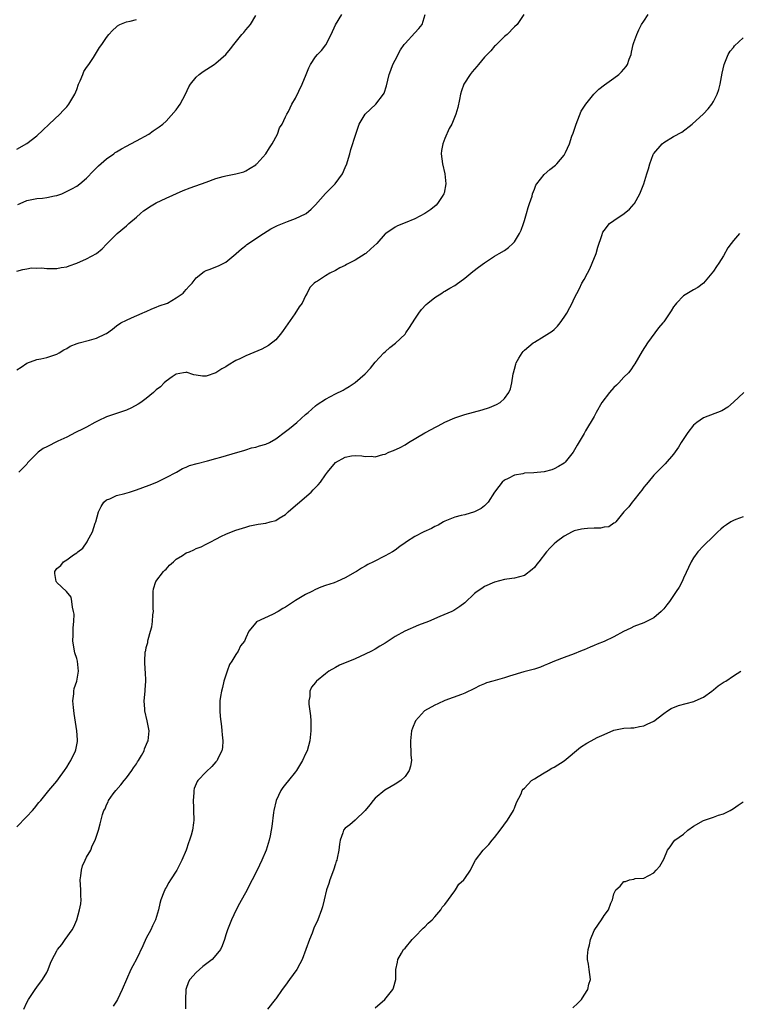
# Model space of a CAD drawing. Units: inches. Extents: x 2577000 to 2580000, y 1521000 to 1524000.
# Drawn here: x 2578656 to 2578800, y 1523634 to 1523832 of the extents above; entities that cross this region are included whole.
import ezdxf

# ---------------------------------------------------------------- set-up
doc = ezdxf.new("R2010")
doc.units = ezdxf.units.IN
doc.header["$MEASUREMENT"] = 0
doc.layers.add('LD25771521_10ft', color=254, linetype='Continuous')

msp = doc.modelspace()

# ---------------------------------------------------------------- linework, layer by layer
at = {"layer": 'LD25771521_10ft'}
for points, elevation in [([(2578655, 1523669.67), (2578655.67, 1523670.33), (2578656.23, 1523671), (2578657, 1523671.78), (2578658.12, 1523673), (2578658.53, 1523673.47), (2578659.42, 1523674.58), (2578659.79, 1523675), (2578661.41, 1523677), (2578663, 1523678.9), (2578663.33, 1523679.33), (2578664.57, 1523681), (2578665, 1523681.67), (2578665.49, 1523682.51), (2578665.8, 1523683), (2578666.77, 1523685), (2578666.83, 1523685.17), (2578667.17, 1523686.83), (2578667.18, 1523687), (2578667.15, 1523687.15), (2578667.05, 1523689), (2578666.48, 1523692.48), (2578666.34, 1523693.66), (2578666.24, 1523695), (2578666.42, 1523696.42), (2578666.41, 1523697), (2578666.48, 1523697.52), (2578667.01, 1523699), (2578667.39, 1523701), (2578667.14, 1523703), (2578667, 1523703.51), (2578666.65, 1523704.65), (2578666.58, 1523705), (2578666.51, 1523705.49), (2578666.26, 1523707), (2578666.28, 1523708.28), (2578666.27, 1523709.73), (2578666.4, 1523711), (2578666.47, 1523712.47), (2578666.39, 1523713), (2578666.13, 1523713.87), (2578666.06, 1523715), (2578665.89, 1523715.89), (2578664.98, 1523716.98), (2578663, 1523718.85), (2578662.94, 1523718.94), (2578662.9, 1523719), (2578662.64, 1523720.64), (2578662.6, 1523721), (2578662.77, 1523721.23), (2578663, 1523721.61), (2578663.79, 1523722.21), (2578664.38, 1523723), (2578665, 1523723.37), (2578666.36, 1523724.36), (2578667, 1523724.76), (2578667.26, 1523725), (2578668.25, 1523725.75), (2578669.1, 1523727), (2578669.2, 1523727.2), (2578670.2, 1523729), (2578670.75, 1523730.74), (2578670.84, 1523731), (2578671.36, 1523733), (2578671.89, 1523734.11), (2578672.46, 1523735), (2578673, 1523735.45), (2578673.67, 1523735.67), (2578675, 1523736.29), (2578676.7, 1523736.7), (2578677.6, 1523737), (2578679, 1523737.43), (2578681.6, 1523738.4), (2578683.09, 1523739), (2578685, 1523739.93), (2578687.09, 1523741), (2578688.29, 1523741.71), (2578689, 1523742.03), (2578689.68, 1523742.32), (2578691.22, 1523742.77), (2578693.27, 1523743.27), (2578695, 1523743.72), (2578696, 1523744), (2578699.42, 1523745), (2578700.61, 1523745.39), (2578701, 1523745.48), (2578702.13, 1523745.87), (2578703, 1523746.02), (2578703.72, 1523746.28), (2578705, 1523746.65), (2578705.76, 1523747), (2578707, 1523747.69), (2578709, 1523749.15), (2578709.78, 1523749.78), (2578711.25, 1523751), (2578713, 1523752.58), (2578713.5, 1523753), (2578715, 1523754.34), (2578715.37, 1523754.63), (2578717, 1523755.7), (2578719, 1523756.73), (2578720.54, 1523757.46), (2578721, 1523757.76), (2578721.79, 1523758.21), (2578723, 1523759.03), (2578725, 1523760.78), (2578726.06, 1523761.94), (2578727, 1523763.1), (2578728.75, 1523765), (2578729, 1523765.23), (2578729.96, 1523766.04), (2578731.07, 1523766.93), (2578733, 1523768.78), (2578733.19, 1523769), (2578733.93, 1523770.07), (2578735, 1523771.79), (2578735.78, 1523773), (2578736.3, 1523773.7), (2578737.28, 1523774.72), (2578737.57, 1523775), (2578739, 1523776.13), (2578740.37, 1523777), (2578740.75, 1523777.25), (2578741, 1523777.38), (2578742.02, 1523777.98), (2578743, 1523778.54), (2578743.28, 1523778.72), (2578745, 1523780.01), (2578746.65, 1523781.35), (2578747.79, 1523782.21), (2578749, 1523783.09), (2578751, 1523784.44), (2578751.93, 1523785), (2578753, 1523785.61), (2578753.81, 1523786.19), (2578754.69, 1523787), (2578755, 1523787.35), (2578756.03, 1523789), (2578756.34, 1523789.66), (2578756.81, 1523791), (2578757, 1523791.61), (2578757.42, 1523793), (2578757.76, 1523794.24), (2578758.03, 1523795), (2578758.53, 1523796.53), (2578758.65, 1523797), (2578759, 1523797.93), (2578759.31, 1523798.69), (2578759.51, 1523799), (2578761, 1523800.89), (2578762.11, 1523801.89), (2578763.23, 1523802.76), (2578763.51, 1523803), (2578765, 1523804.78), (2578765.15, 1523805), (2578765.25, 1523805.25), (2578766.05, 1523807), (2578766.55, 1523808.55), (2578766.8, 1523809.2), (2578767.38, 1523811), (2578768.43, 1523813.57), (2578769.33, 1523815), (2578770.97, 1523817.03), (2578771.96, 1523818.04), (2578773.09, 1523818.91), (2578775, 1523820.26), (2578775.96, 1523821), (2578776.52, 1523821.48), (2578777, 1523822.07), (2578777.43, 1523822.57), (2578777.69, 1523823), (2578778.03, 1523824.03), (2578778.43, 1523825), (2578778.55, 1523825.45), (2578778.89, 1523827), (2578779, 1523827.37), (2578779.59, 1523829), (2578780.03, 1523829.97), (2578780.56, 1523831), (2578781, 1523831.68), (2578781.89, 1523833)], 8610), ([(2578655, 1523761.58), (2578655.87, 1523762.13), (2578657, 1523762.92), (2578659, 1523763.64), (2578659.79, 1523763.79), (2578661, 1523764.09), (2578663, 1523764.75), (2578663.46, 1523765), (2578664.42, 1523765.58), (2578665, 1523765.89), (2578665.69, 1523766.31), (2578667.1, 1523766.9), (2578667.52, 1523767), (2578669.58, 1523767.57), (2578671, 1523767.93), (2578672.79, 1523768.79), (2578673, 1523768.88), (2578674.23, 1523769.77), (2578675, 1523770.4), (2578675.88, 1523771), (2578677, 1523771.59), (2578678.03, 1523772.03), (2578680.14, 1523773), (2578680.75, 1523773.25), (2578681, 1523773.32), (2578682.13, 1523773.87), (2578683, 1523774.15), (2578683.58, 1523774.42), (2578685.25, 1523775), (2578687, 1523776.05), (2578688.38, 1523777), (2578688.66, 1523777.34), (2578689, 1523777.71), (2578689.58, 1523778.42), (2578690.22, 1523779), (2578691, 1523780.07), (2578692.63, 1523781.37), (2578693, 1523781.55), (2578693.81, 1523781.81), (2578695, 1523782.26), (2578695.51, 1523782.49), (2578696.55, 1523783), (2578697, 1523783.2), (2578699, 1523784.91), (2578699.08, 1523785), (2578700.1, 1523785.9), (2578701, 1523786.61), (2578701.21, 1523786.79), (2578704.53, 1523789), (2578706.06, 1523789.94), (2578707.37, 1523790.63), (2578709.4, 1523791.4), (2578711, 1523791.98), (2578713, 1523792.92), (2578713.12, 1523793), (2578714.13, 1523793.87), (2578715, 1523794.74), (2578716.99, 1523797.01), (2578718.99, 1523799), (2578720.45, 1523801), (2578721, 1523802.24), (2578721.32, 1523803), (2578721.47, 1523803.47), (2578721.92, 1523805), (2578722.14, 1523805.86), (2578723.11, 1523809), (2578723.59, 1523810.41), (2578723.81, 1523811), (2578725, 1523813), (2578727.11, 1523815), (2578728.69, 1523817), (2578728.8, 1523817.2), (2578729.28, 1523818.72), (2578729.82, 1523821), (2578730.13, 1523821.87), (2578730.57, 1523823), (2578731, 1523823.88), (2578732.06, 1523825.94), (2578732.82, 1523827), (2578733, 1523827.23), (2578735, 1523829.32), (2578735.8, 1523830.2), (2578736.43, 1523831), (2578737.03, 1523833)], 8590), ([(2578655, 1523781.39), (2578656.21, 1523781.79), (2578657, 1523781.89), (2578657.92, 1523782.08), (2578659, 1523782.05), (2578659.91, 1523782.09), (2578661, 1523781.98), (2578661.93, 1523781.93), (2578663, 1523781.97), (2578663.86, 1523782.14), (2578665, 1523782.32), (2578665.51, 1523782.49), (2578667, 1523783.02), (2578669, 1523783.88), (2578671.01, 1523785), (2578672.11, 1523785.89), (2578673, 1523786.84), (2578675.11, 1523789), (2578677, 1523790.56), (2578677.47, 1523791), (2578679, 1523792.29), (2578679.81, 1523793), (2578680.46, 1523793.54), (2578681, 1523793.92), (2578681.65, 1523794.35), (2578683, 1523795.14), (2578685, 1523796.11), (2578688.38, 1523797.62), (2578689.81, 1523798.19), (2578693, 1523799.34), (2578695, 1523800.03), (2578696.45, 1523800.45), (2578697, 1523800.59), (2578699, 1523801), (2578700.58, 1523801.42), (2578701, 1523801.6), (2578701.9, 1523802.1), (2578703, 1523802.83), (2578703.09, 1523802.91), (2578703.19, 1523803), (2578705.02, 1523805), (2578705.77, 1523806.23), (2578706.31, 1523807), (2578707.35, 1523809), (2578707.78, 1523810.22), (2578708.29, 1523811), (2578709, 1523812.43), (2578709.26, 1523813), (2578709.56, 1523813.56), (2578710.24, 1523815), (2578711, 1523816.22), (2578712.34, 1523819), (2578713.12, 1523821), (2578713.67, 1523822.33), (2578713.98, 1523823), (2578715, 1523824.49), (2578715.43, 1523825), (2578716.22, 1523825.78), (2578717.1, 1523826.9), (2578718.18, 1523829), (2578719.03, 1523830.97), (2578720.32, 1523833)], 8580), ([(2578655, 1523805.96), (2578657, 1523807.12), (2578659, 1523808.65), (2578660.22, 1523809.78), (2578661.48, 1523811), (2578663.6, 1523813), (2578664.3, 1523813.7), (2578665, 1523814.49), (2578665.25, 1523814.75), (2578665.45, 1523815), (2578666, 1523816), (2578666.6, 1523817), (2578667, 1523817.98), (2578667.36, 1523819), (2578667.68, 1523819.68), (2578668.21, 1523821), (2578668.43, 1523821.57), (2578669, 1523822.37), (2578669.42, 1523823), (2578670.38, 1523824.38), (2578671, 1523825.37), (2578671.61, 1523826.39), (2578672.06, 1523827), (2578673, 1523828.4), (2578673.46, 1523829), (2578674.21, 1523829.79), (2578675, 1523830.58), (2578675.23, 1523830.77), (2578675.68, 1523831), (2578677, 1523831.59), (2578677.72, 1523831.72), (2578679, 1523832.01)], 8560), ([(2578655.2, 1523794.8), (2578655.62, 1523795), (2578657, 1523795.62), (2578659, 1523796), (2578660.13, 1523796.13), (2578661, 1523796.21), (2578662.56, 1523796.56), (2578663, 1523796.63), (2578664.01, 1523797), (2578664.72, 1523797.28), (2578666.03, 1523797.97), (2578667, 1523798.54), (2578667.62, 1523799), (2578669, 1523800.13), (2578670.41, 1523801.59), (2578671.42, 1523802.58), (2578673, 1523803.99), (2578674.44, 1523805), (2578674.75, 1523805.25), (2578675, 1523805.43), (2578675.99, 1523806.01), (2578677, 1523806.56), (2578677.91, 1523807), (2578679, 1523807.63), (2578681.52, 1523809), (2578682.36, 1523809.64), (2578683, 1523810.01), (2578683.56, 1523810.44), (2578684.33, 1523811), (2578685, 1523811.58), (2578687, 1523813.84), (2578687.49, 1523814.51), (2578687.79, 1523815), (2578688.87, 1523817), (2578689.52, 1523818.48), (2578689.85, 1523819), (2578691, 1523820.41), (2578691.65, 1523821), (2578692.41, 1523821.59), (2578694.63, 1523823), (2578695, 1523823.27), (2578697, 1523824.99), (2578697.91, 1523826.1), (2578698.6, 1523827), (2578700.23, 1523829), (2578700.57, 1523829.43), (2578701, 1523829.92), (2578701.91, 1523831), (2578703, 1523832.81)], 8570), ([(2578756.85, 1523833), (2578755.52, 1523831), (2578755, 1523830.53), (2578753.53, 1523829), (2578753, 1523828.58), (2578751.41, 1523827), (2578751.2, 1523826.8), (2578751, 1523826.64), (2578750.24, 1523825.76), (2578749, 1523824.48), (2578747.75, 1523823), (2578747.45, 1523822.55), (2578747, 1523822.06), (2578746.52, 1523821.48), (2578746.11, 1523821), (2578744.83, 1523819), (2578744.33, 1523817.67), (2578744.15, 1523817), (2578743.92, 1523815.92), (2578743.65, 1523814.35), (2578743.24, 1523813), (2578742.41, 1523811), (2578741.9, 1523810.1), (2578741, 1523808.08), (2578740.57, 1523807), (2578740.32, 1523805.68), (2578740.26, 1523805), (2578740.51, 1523803), (2578740.98, 1523801), (2578741.2, 1523799), (2578740.87, 1523797.13), (2578740.83, 1523797), (2578740.45, 1523796.45), (2578739.53, 1523795), (2578739.28, 1523794.72), (2578738.2, 1523793.8), (2578737, 1523793), (2578735, 1523791.96), (2578733, 1523791.13), (2578731.46, 1523790.54), (2578731, 1523790.28), (2578729.13, 1523789), (2578729, 1523788.9), (2578727.31, 1523787), (2578726.12, 1523785.88), (2578725.13, 1523785), (2578725, 1523784.9), (2578723, 1523783.64), (2578721.77, 1523783), (2578721.27, 1523782.73), (2578721, 1523782.57), (2578719.92, 1523782.08), (2578719, 1523781.54), (2578717.88, 1523781), (2578717, 1523780.47), (2578715.44, 1523779.44), (2578715, 1523779.19), (2578714.75, 1523779), (2578713.86, 1523778.14), (2578713.32, 1523777), (2578713, 1523776.43), (2578712.32, 1523775), (2578711.75, 1523774.25), (2578710.84, 1523772.84), (2578708.54, 1523769.46), (2578708.17, 1523769), (2578707, 1523767.64), (2578705.54, 1523766.46), (2578704.25, 1523765.75), (2578701, 1523764.42), (2578699.81, 1523763.81), (2578699, 1523763.44), (2578697.46, 1523762.54), (2578697, 1523762.2), (2578696.2, 1523761.8), (2578695, 1523761), (2578693, 1523760.29), (2578692.28, 1523760.28), (2578691, 1523760.48), (2578690.56, 1523760.56), (2578689, 1523761.1), (2578688.93, 1523761.07), (2578688.5, 1523761), (2578687, 1523760.7), (2578686.18, 1523760.18), (2578685, 1523759.33), (2578684.6, 1523759), (2578683.83, 1523758.17), (2578683, 1523757.55), (2578682.74, 1523757.26), (2578682.43, 1523757), (2578681, 1523755.85), (2578679.88, 1523755), (2578679.35, 1523754.65), (2578678.04, 1523753.96), (2578677, 1523753.49), (2578673, 1523752.1), (2578671.33, 1523751.33), (2578670.67, 1523751), (2578669, 1523750.07), (2578668.29, 1523749.71), (2578666.77, 1523749), (2578665, 1523748.07), (2578663.21, 1523747.22), (2578661, 1523746.12), (2578660.26, 1523745.74), (2578659.27, 1523745), (2578659, 1523744.77), (2578657.26, 1523743), (2578657.14, 1523742.86), (2578657, 1523742.64), (2578656.17, 1523741.83), (2578655.37, 1523741)], 8600), ([(2578656.37, 1523633), (2578657, 1523634.38), (2578657.32, 1523635), (2578658.64, 1523637), (2578659, 1523637.43), (2578660.16, 1523639), (2578661, 1523640.37), (2578661.3, 1523641), (2578661.76, 1523642.24), (2578662.08, 1523643), (2578663, 1523644.78), (2578663.14, 1523645), (2578663.99, 1523646.01), (2578664.71, 1523647), (2578666.12, 1523649), (2578666.44, 1523649.56), (2578667.01, 1523651), (2578667.58, 1523653), (2578667.81, 1523654.19), (2578667.88, 1523655), (2578667.83, 1523655.83), (2578667.85, 1523657), (2578667.72, 1523659), (2578667.86, 1523659.86), (2578667.95, 1523661), (2578668.18, 1523661.82), (2578668.74, 1523663), (2578669, 1523663.6), (2578669.82, 1523665), (2578670.13, 1523665.87), (2578670.72, 1523667), (2578671.38, 1523669), (2578671.74, 1523670.26), (2578672.19, 1523672.19), (2578672.47, 1523673), (2578672.7, 1523673.3), (2578673, 1523674.13), (2578673.31, 1523674.69), (2578673.39, 1523675), (2578674.33, 1523676.33), (2578674.84, 1523677), (2578675.88, 1523678.12), (2578676.55, 1523679), (2578677, 1523679.53), (2578678.1, 1523681), (2578678.45, 1523681.55), (2578679, 1523682.34), (2578679.25, 1523682.75), (2578679.44, 1523683), (2578680.01, 1523684.01), (2578680.54, 1523685), (2578680.65, 1523685.35), (2578681.24, 1523686.76), (2578681.36, 1523687), (2578681.54, 1523689), (2578681.14, 1523691), (2578680.67, 1523693), (2578680.67, 1523693.33), (2578680.58, 1523695), (2578680.75, 1523697), (2578680.75, 1523697.25), (2578680.89, 1523699), (2578680.84, 1523700.84), (2578680.79, 1523701.21), (2578680.67, 1523703), (2578680.79, 1523704.79), (2578680.82, 1523705), (2578680.87, 1523705.13), (2578681, 1523705.72), (2578681.28, 1523706.72), (2578681.3, 1523707), (2578681.35, 1523707.35), (2578681.83, 1523709), (2578682.08, 1523709.92), (2578682.24, 1523711), (2578682.33, 1523712.33), (2578682.41, 1523713), (2578682.4, 1523713.6), (2578682.35, 1523715), (2578682.37, 1523716.37), (2578682.35, 1523717), (2578682.43, 1523717.57), (2578682.92, 1523719), (2578684.42, 1523721), (2578684.7, 1523721.3), (2578685, 1523721.53), (2578685.69, 1523722.31), (2578686.44, 1523723), (2578687, 1523723.49), (2578688.28, 1523724.28), (2578689, 1523724.75), (2578689.65, 1523725), (2578690.58, 1523725.42), (2578691, 1523725.64), (2578692, 1523726), (2578693, 1523726.53), (2578693.99, 1523727), (2578695, 1523727.56), (2578696.11, 1523728.11), (2578697, 1523728.53), (2578698.14, 1523729), (2578699, 1523729.33), (2578701, 1523729.97), (2578701.81, 1523730.19), (2578703.46, 1523730.54), (2578705, 1523730.77), (2578705.92, 1523731), (2578707, 1523731.3), (2578707.73, 1523731.73), (2578709, 1523732.52), (2578709.48, 1523733), (2578711, 1523734.27), (2578711.36, 1523734.64), (2578714.15, 1523737), (2578714.54, 1523737.46), (2578715.54, 1523738.45), (2578716.01, 1523739), (2578717, 1523740.44), (2578717.42, 1523741), (2578719, 1523742.98), (2578721, 1523744.04), (2578722.26, 1523744.26), (2578723, 1523744.33), (2578724.31, 1523744.31), (2578725, 1523744.16), (2578726.21, 1523744.21), (2578727, 1523744.12), (2578728.54, 1523744.54), (2578729, 1523744.64), (2578729.77, 1523745), (2578730.66, 1523745.34), (2578732.02, 1523745.98), (2578733, 1523746.53), (2578733.73, 1523747), (2578737, 1523748.94), (2578738.36, 1523749.64), (2578739, 1523750), (2578739.66, 1523750.34), (2578741, 1523751.05), (2578743, 1523751.95), (2578744.4, 1523752.4), (2578745, 1523752.62), (2578748.49, 1523753.51), (2578750.01, 1523753.99), (2578751.41, 1523754.59), (2578752.12, 1523755), (2578753, 1523755.79), (2578753.9, 1523757), (2578754.21, 1523757.79), (2578754.49, 1523759), (2578754.75, 1523760.75), (2578754.81, 1523761), (2578755, 1523761.72), (2578755.25, 1523762.75), (2578755.35, 1523763), (2578755.91, 1523763.91), (2578756.52, 1523765), (2578756.72, 1523765.28), (2578757, 1523765.53), (2578758.77, 1523767), (2578759, 1523767.15), (2578761, 1523768.34), (2578762.04, 1523769), (2578762.61, 1523769.39), (2578763, 1523769.72), (2578763.65, 1523770.36), (2578764.18, 1523771), (2578765, 1523772.14), (2578765.52, 1523773), (2578766.14, 1523774.14), (2578766.57, 1523775), (2578767, 1523775.95), (2578768.04, 1523777.96), (2578768.55, 1523779), (2578769, 1523779.77), (2578769.65, 1523781), (2578770.14, 1523781.86), (2578770.65, 1523783), (2578771.41, 1523785), (2578771.73, 1523786.27), (2578772.56, 1523788.56), (2578772.74, 1523789.26), (2578773, 1523789.63), (2578774.1, 1523791), (2578775, 1523791.59), (2578777.03, 1523793), (2578778.11, 1523793.89), (2578779.06, 1523794.94), (2578779.1, 1523795), (2578780.21, 1523797), (2578780.98, 1523799), (2578781.64, 1523801), (2578781.97, 1523802.03), (2578782.19, 1523803), (2578782.9, 1523804.9), (2578782.94, 1523805), (2578783, 1523805.09), (2578784.66, 1523807), (2578785, 1523807.27), (2578787, 1523808.47), (2578788.61, 1523809.39), (2578790.74, 1523811), (2578792.97, 1523813.03), (2578793.95, 1523814.05), (2578794.67, 1523815), (2578795, 1523815.52), (2578795.72, 1523817), (2578796.05, 1523817.95), (2578796.33, 1523819), (2578796.76, 1523821.24), (2578797.16, 1523823), (2578797.3, 1523823.3), (2578797.98, 1523825), (2578798.35, 1523825.65), (2578799, 1523826.4), (2578799.26, 1523826.74), (2578801, 1523828.33)], 8620), ([(2578800.26, 1523789), (2578799, 1523787.61), (2578798.54, 1523787), (2578797.92, 1523786.08), (2578797, 1523784.52), (2578796.06, 1523783), (2578795.63, 1523782.37), (2578795, 1523781.39), (2578794.7, 1523781), (2578793, 1523779.03), (2578791.88, 1523778.12), (2578791, 1523777.64), (2578789, 1523776.45), (2578787.54, 1523775), (2578787.32, 1523774.68), (2578787, 1523774.28), (2578786.53, 1523773.47), (2578785, 1523771.26), (2578784.81, 1523771), (2578783.98, 1523770.02), (2578783.2, 1523769), (2578781.76, 1523767), (2578780.69, 1523765.31), (2578779.19, 1523762.8), (2578779, 1523762.55), (2578778.4, 1523761.6), (2578777.93, 1523761), (2578777, 1523760.12), (2578776.01, 1523759), (2578775.5, 1523758.5), (2578775, 1523758.05), (2578774.11, 1523757), (2578772.58, 1523755), (2578771.39, 1523753), (2578771, 1523752.2), (2578769.31, 1523749.31), (2578769, 1523748.75), (2578767.58, 1523746.42), (2578766.81, 1523745), (2578765.2, 1523743), (2578765, 1523742.84), (2578763.88, 1523742.12), (2578763, 1523741.66), (2578762.53, 1523741.47), (2578760.96, 1523741.04), (2578758.89, 1523740.89), (2578757, 1523740.78), (2578756.7, 1523740.7), (2578755, 1523740.37), (2578753.73, 1523739.73), (2578753, 1523739.41), (2578752.53, 1523739), (2578751.85, 1523738.15), (2578750.99, 1523736.99), (2578749.74, 1523735), (2578749, 1523734.24), (2578748.31, 1523733.69), (2578746.99, 1523733.01), (2578745, 1523732.45), (2578744.28, 1523732.28), (2578743, 1523731.94), (2578741, 1523731.15), (2578740.72, 1523731), (2578739.65, 1523730.35), (2578739, 1523730.07), (2578738.31, 1523729.69), (2578736.81, 1523729), (2578735, 1523728.07), (2578733.29, 1523727), (2578733, 1523726.77), (2578731.95, 1523726.05), (2578731, 1523725.33), (2578730.46, 1523725), (2578729, 1523724.19), (2578726.67, 1523723), (2578725.54, 1523722.46), (2578725, 1523722.13), (2578724.27, 1523721.73), (2578723.22, 1523721), (2578723, 1523720.87), (2578721, 1523719.74), (2578719.34, 1523719), (2578718.78, 1523718.78), (2578717, 1523718.24), (2578716.1, 1523717.9), (2578715, 1523717.4), (2578714.24, 1523717), (2578713, 1523716.39), (2578711, 1523715.18), (2578709, 1523713.87), (2578708.44, 1523713.56), (2578707.53, 1523713), (2578706.39, 1523712.39), (2578703.12, 1523710.88), (2578703, 1523710.72), (2578701.59, 1523709), (2578701, 1523707.71), (2578700.72, 1523707), (2578699.9, 1523706.1), (2578699.49, 1523705), (2578699, 1523704.35), (2578698.18, 1523703), (2578697.69, 1523702.31), (2578697.22, 1523701), (2578696.59, 1523699), (2578696.3, 1523697.7), (2578696.12, 1523697), (2578695.91, 1523695.91), (2578695.78, 1523695), (2578695.8, 1523694.2), (2578695.75, 1523693), (2578695.85, 1523691.85), (2578696.12, 1523689.88), (2578696.21, 1523689), (2578696.22, 1523688.22), (2578696.35, 1523687), (2578696.33, 1523685.67), (2578696.2, 1523685), (2578695.4, 1523683.4), (2578695.22, 1523683), (2578695, 1523682.73), (2578694.15, 1523681.85), (2578693, 1523680.78), (2578691.34, 1523679), (2578691.19, 1523678.81), (2578690.61, 1523677.39), (2578690.54, 1523677), (2578690.55, 1523676.55), (2578690.4, 1523675), (2578690.45, 1523673.55), (2578690.49, 1523673), (2578690.54, 1523671), (2578690.49, 1523670.49), (2578690.28, 1523669), (2578690.01, 1523668.01), (2578689.69, 1523667), (2578689.5, 1523666.5), (2578689, 1523664.99), (2578688.12, 1523663), (2578687.12, 1523661), (2578685.88, 1523659), (2578685.53, 1523658.47), (2578685, 1523657.5), (2578684.79, 1523657.21), (2578684.7, 1523657), (2578684.54, 1523656.54), (2578683.89, 1523655), (2578683.72, 1523654.28), (2578683.46, 1523653), (2578682.87, 1523651), (2578682.25, 1523649.75), (2578681.89, 1523649), (2578681, 1523647.3), (2578680.27, 1523645.73), (2578679, 1523643.11), (2578678.29, 1523641.71), (2578677.92, 1523641), (2578677.01, 1523639), (2578676.16, 1523637), (2578675.23, 1523635), (2578675, 1523634.63), (2578674.35, 1523633.65)], 8630), ([(2578801.08, 1523757), (2578799, 1523755.07), (2578797.9, 1523754.1), (2578796.66, 1523753.34), (2578793, 1523751.91), (2578791.64, 1523751), (2578791.29, 1523750.71), (2578791, 1523750.43), (2578789.83, 1523749), (2578788.53, 1523747), (2578787.99, 1523746.01), (2578787, 1523744.63), (2578785.32, 1523742.68), (2578785, 1523742.39), (2578784.32, 1523741.68), (2578783.6, 1523741), (2578783, 1523740.38), (2578781.85, 1523739), (2578781.48, 1523738.52), (2578781, 1523737.97), (2578780.6, 1523737.4), (2578780.26, 1523737), (2578779, 1523735.39), (2578778.68, 1523735), (2578778, 1523734), (2578777, 1523733), (2578775.36, 1523731), (2578775.18, 1523730.82), (2578775, 1523730.72), (2578773.96, 1523730.04), (2578773, 1523729.92), (2578772.27, 1523729.73), (2578771, 1523729.74), (2578769.68, 1523729.68), (2578769, 1523729.62), (2578768.46, 1523729.54), (2578767, 1523729.18), (2578766.86, 1523729.14), (2578766.58, 1523729), (2578765, 1523728.11), (2578763.43, 1523727), (2578763, 1523726.57), (2578762.18, 1523725.82), (2578761.44, 1523725), (2578759.88, 1523723), (2578759.51, 1523722.49), (2578759, 1523721.86), (2578758.57, 1523721.43), (2578757, 1523720.25), (2578755.98, 1523719.98), (2578755, 1523719.66), (2578753.46, 1523719.46), (2578753, 1523719.39), (2578751, 1523718.9), (2578749, 1523717.99), (2578748.41, 1523717.59), (2578747.5, 1523717), (2578747, 1523716.6), (2578745, 1523714.76), (2578744.03, 1523713.97), (2578742.81, 1523713.19), (2578742.41, 1523713), (2578740, 1523712), (2578737.72, 1523711), (2578735.73, 1523710.27), (2578732.98, 1523709.02), (2578731, 1523707.94), (2578729, 1523706.65), (2578727.96, 1523706.04), (2578727, 1523705.42), (2578726.27, 1523705), (2578725, 1523704.38), (2578723, 1523703.48), (2578719.83, 1523702.17), (2578719, 1523701.72), (2578717.68, 1523701), (2578717, 1523700.47), (2578715.22, 1523699), (2578715.12, 1523698.88), (2578715, 1523698.69), (2578714.21, 1523697.79), (2578713.88, 1523697), (2578713.87, 1523695.87), (2578713.67, 1523695), (2578713.66, 1523694.34), (2578714.01, 1523692.01), (2578714.04, 1523691), (2578714.04, 1523689.96), (2578714.09, 1523689), (2578713.89, 1523687), (2578713.31, 1523685), (2578713, 1523684.35), (2578712.39, 1523683), (2578711.2, 1523681), (2578711, 1523680.72), (2578709.56, 1523679), (2578709, 1523678.26), (2578708.41, 1523677.59), (2578708.04, 1523677), (2578707.1, 1523675), (2578706.61, 1523673), (2578706.54, 1523672.54), (2578706.22, 1523669.78), (2578706.12, 1523669), (2578705.9, 1523667.9), (2578705.71, 1523667), (2578705.08, 1523665), (2578704.22, 1523663), (2578703.29, 1523661), (2578702.3, 1523659), (2578701.82, 1523658.18), (2578701.25, 1523657), (2578699.71, 1523654.29), (2578699.04, 1523653), (2578698.1, 1523651), (2578697.33, 1523649), (2578697, 1523647.96), (2578696.72, 1523647), (2578696.27, 1523645.73), (2578695.94, 1523645), (2578695, 1523643.88), (2578694.24, 1523643), (2578692.37, 1523641.63), (2578691.71, 1523641), (2578691, 1523640.37), (2578689.73, 1523639), (2578689.51, 1523638.49), (2578688.93, 1523637), (2578688.91, 1523636.91), (2578688.85, 1523635), (2578688.88, 1523633.12)], 8640), ([(2578801, 1523732.01), (2578799.47, 1523731.47), (2578799, 1523731.28), (2578798.5, 1523731), (2578797.6, 1523730.4), (2578797, 1523730.03), (2578796.49, 1523729.51), (2578795.9, 1523729), (2578795, 1523728.16), (2578793, 1523726.17), (2578791.86, 1523725), (2578791, 1523723.78), (2578790.5, 1523723), (2578789, 1523719.66), (2578788.69, 1523719), (2578788.1, 1523717.9), (2578787.5, 1523717), (2578786.13, 1523715), (2578785.66, 1523714.34), (2578785, 1523713.51), (2578784.75, 1523713.25), (2578784.49, 1523713), (2578783, 1523711.73), (2578781, 1523710.73), (2578779, 1523709.96), (2578778.37, 1523709.63), (2578776.94, 1523708.94), (2578775, 1523707.86), (2578773.02, 1523706.98), (2578771.61, 1523706.39), (2578771, 1523706.18), (2578770.2, 1523705.8), (2578769, 1523705.31), (2578768.79, 1523705.21), (2578768.28, 1523705), (2578767, 1523704.49), (2578765, 1523703.77), (2578763.02, 1523702.98), (2578761.62, 1523702.38), (2578761, 1523702.1), (2578760.23, 1523701.77), (2578759, 1523701.4), (2578756.87, 1523700.87), (2578753.99, 1523699.99), (2578753, 1523699.66), (2578750.62, 1523699), (2578749.39, 1523698.61), (2578749, 1523698.43), (2578747.98, 1523698.02), (2578747, 1523697.49), (2578745, 1523696.55), (2578744.33, 1523696.33), (2578741, 1523695.07), (2578739.6, 1523694.4), (2578739, 1523694.15), (2578736.92, 1523693), (2578735.08, 1523691), (2578734.49, 1523689.51), (2578734.3, 1523689), (2578734.07, 1523687), (2578734.11, 1523686.11), (2578734.18, 1523685), (2578734.19, 1523684.19), (2578734.27, 1523683), (2578734.11, 1523681.89), (2578733.85, 1523681), (2578733, 1523679.78), (2578732.16, 1523679), (2578731, 1523678.25), (2578730.2, 1523677.8), (2578728.95, 1523677.05), (2578727, 1523675.42), (2578726.59, 1523675), (2578725.92, 1523674.08), (2578725, 1523672.96), (2578723, 1523671.02), (2578721.91, 1523670.09), (2578721, 1523669.44), (2578720.62, 1523669), (2578720.48, 1523668.48), (2578719.96, 1523667), (2578719.8, 1523666.2), (2578719.72, 1523665), (2578719.39, 1523663.39), (2578719.27, 1523663), (2578719.19, 1523662.81), (2578719, 1523662.27), (2578718.62, 1523661), (2578717.9, 1523659), (2578717.69, 1523658.31), (2578717.23, 1523657), (2578716.72, 1523655), (2578716.39, 1523653.61), (2578716.21, 1523653), (2578715.47, 1523651), (2578714.7, 1523649.3), (2578714.33, 1523648.33), (2578713.79, 1523647), (2578713.08, 1523645), (2578712.34, 1523643), (2578711.85, 1523642.15), (2578711.24, 1523641), (2578709.78, 1523639), (2578709, 1523637.85), (2578708.31, 1523637), (2578707, 1523635.11), (2578706.9, 1523635), (2578705.38, 1523633)], 8650), ([(2578727, 1523633.3), (2578728.96, 1523635), (2578730.58, 1523637), (2578730.68, 1523637.32), (2578731.15, 1523639), (2578731.15, 1523641), (2578731.5, 1523642.5), (2578731.55, 1523643), (2578732.27, 1523644.27), (2578732.72, 1523645), (2578733, 1523645.31), (2578734.42, 1523647), (2578735, 1523647.58), (2578736.66, 1523649.34), (2578737, 1523649.61), (2578737.68, 1523650.32), (2578738.44, 1523651), (2578739, 1523651.57), (2578740.21, 1523653), (2578740.49, 1523653.51), (2578741, 1523654.09), (2578743, 1523656.83), (2578743.16, 1523657), (2578743.84, 1523658.16), (2578744.83, 1523659), (2578745, 1523659.28), (2578746.13, 1523661), (2578746.42, 1523661.58), (2578747.16, 1523663), (2578748.72, 1523665), (2578748.87, 1523665.13), (2578749.88, 1523666.12), (2578750.53, 1523667), (2578751, 1523667.56), (2578752.12, 1523669), (2578753.59, 1523671), (2578754.83, 1523673), (2578754.86, 1523673.14), (2578755, 1523673.43), (2578755.42, 1523674.58), (2578756.34, 1523676.34), (2578756.58, 1523677), (2578756.73, 1523677.27), (2578757, 1523677.48), (2578758.43, 1523679), (2578759, 1523679.36), (2578759.78, 1523679.78), (2578761, 1523680.56), (2578761.78, 1523681), (2578762.53, 1523681.47), (2578763, 1523681.69), (2578765, 1523682.97), (2578768.29, 1523685.71), (2578769.52, 1523686.48), (2578770.42, 1523687), (2578771, 1523687.31), (2578771.63, 1523687.63), (2578773, 1523688.28), (2578775, 1523689.13), (2578777, 1523689.51), (2578778.4, 1523689.6), (2578779, 1523689.61), (2578780.15, 1523689.85), (2578781, 1523689.99), (2578781.7, 1523690.3), (2578783.04, 1523690.96), (2578785, 1523692.48), (2578785.75, 1523693), (2578786.52, 1523693.48), (2578787.94, 1523694.06), (2578791.08, 1523694.92), (2578791.29, 1523695), (2578793, 1523695.79), (2578794.7, 1523697), (2578795, 1523697.23), (2578795.96, 1523698.04), (2578797.17, 1523698.83), (2578797.49, 1523699), (2578799, 1523700.08), (2578800.5, 1523701)], 8660), ([(2578766.74, 1523633.26), (2578767.76, 1523634.24), (2578768.45, 1523635), (2578769, 1523635.87), (2578769.77, 1523637), (2578769.98, 1523638.02), (2578770.26, 1523639), (2578770, 1523641), (2578769.9, 1523642.1), (2578769.71, 1523643), (2578769.68, 1523643.68), (2578769.83, 1523645), (2578770.06, 1523645.94), (2578770.3, 1523647), (2578771, 1523648.81), (2578771.86, 1523650.14), (2578772.47, 1523651), (2578773, 1523651.88), (2578773.88, 1523653), (2578774.35, 1523654.35), (2578774.68, 1523655), (2578775, 1523656.19), (2578775.38, 1523657), (2578776.23, 1523657.77), (2578777, 1523658.69), (2578777.31, 1523658.69), (2578778.14, 1523659), (2578779, 1523659.19), (2578779.29, 1523659.29), (2578781, 1523659.38), (2578783, 1523660.46), (2578783.46, 1523661), (2578784.22, 1523661.78), (2578785, 1523663.16), (2578785.79, 1523665), (2578786.33, 1523665.67), (2578787, 1523666.69), (2578787.24, 1523667), (2578789, 1523668.19), (2578789.85, 1523669), (2578791, 1523669.79), (2578793, 1523670.95), (2578795, 1523671.64), (2578796.01, 1523672.01), (2578797, 1523672.33), (2578798.34, 1523673), (2578799, 1523673.35), (2578799.95, 1523674.05), (2578801, 1523674.72)], 8670)]:
    msp.add_lwpolyline(points, dxfattribs=dict(at, elevation=elevation))

doc.saveas('drawing.dxf')
